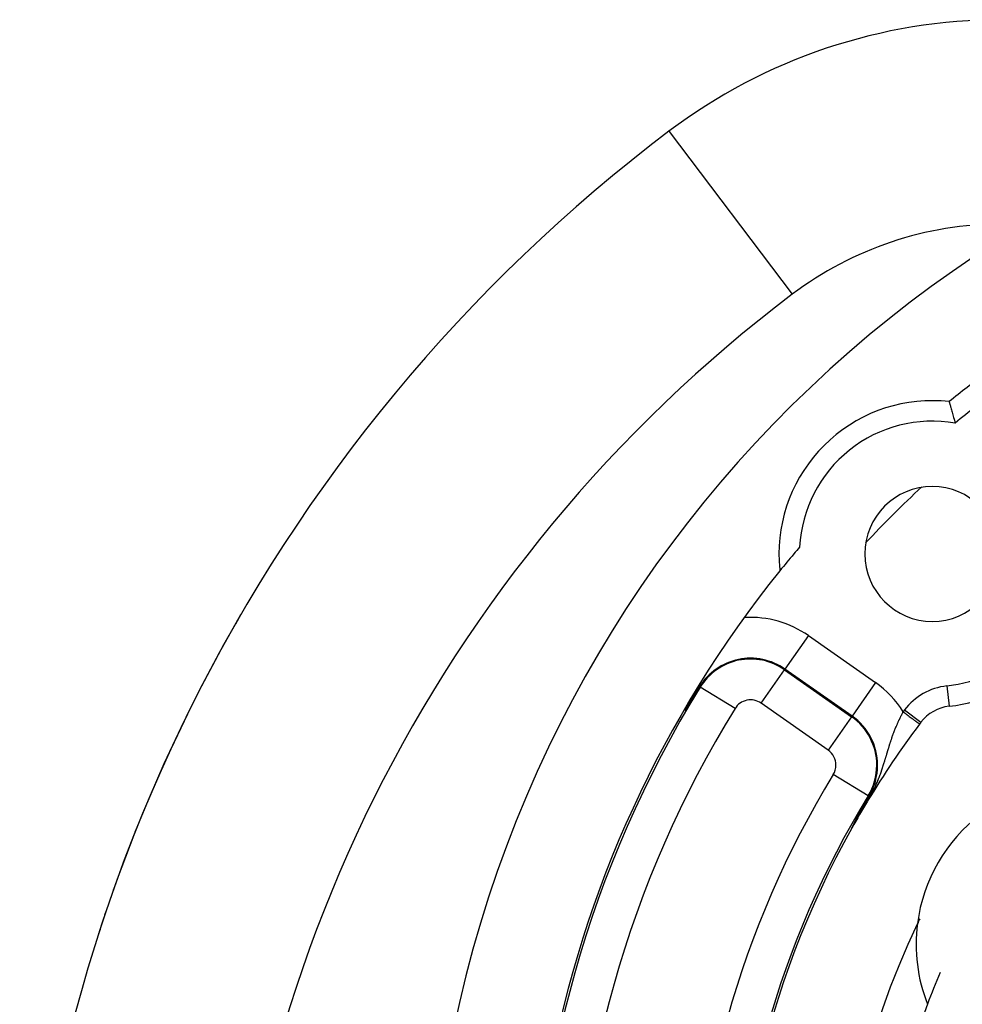
# Model space of a CAD drawing. Extents: x 24 to 820, y -381 to 283.
# Drawn here: x 658 to 704, y 27 to 75 of the extents above; entities that cross this region are included whole.
import ezdxf

# ---------------------------------------------------------------- set-up
doc = ezdxf.new("R2010")
doc.units = 0
doc.linetypes.add('DASHED', pattern=[11.05, 8.7, -2.35])
doc.layers.get('0').update_dxf_attribs({"linetype": 'CONTINUOUS'})
doc.layers.add('NEVIDI', color=4, linetype='DASHED')

msp = doc.modelspace()

# ---------------------------------------------------------------- linework, layer by layer
at = {"color": 2}
for p, q in [((689.263531, 69.539903), (689.267203, 69.535045)), ((689.267203, 69.535045), (689.270189, 69.531093)), ((702.970318, 56.308802), (702.971537, 56.304653)), ((702.971537, 56.304653), (702.974834, 56.293373)), ((702.974834, 56.293373), (702.978286, 56.281533)), ((702.978286, 56.281533), (702.984688, 56.259543)), ((702.984688, 56.259543), (702.990317, 56.240187)), ((702.990317, 56.240187), (702.99972, 56.207781)), ((702.99972, 56.207781), (703.007389, 56.181281)), ((703.007389, 56.181281), (703.01954, 56.139151)), ((703.01954, 56.139151), (703.0291, 56.105884)), ((703.0291, 56.105884), (703.043775, 56.054612)), ((703.043775, 56.054612), (703.055013, 56.015202)), ((703.055013, 56.015202), (703.071896, 55.955742)), ((703.071896, 55.955742), (703.084577, 55.910861)), ((703.084577, 55.910861), (703.103336, 55.844096)), ((703.103336, 55.844096), (703.117211, 55.79443)), ((703.117211, 55.79443), (703.137417, 55.72165)), ((703.137417, 55.72165), (703.152134, 55.668264)), ((703.152134, 55.668264), (703.173362, 55.590656)), ((703.173362, 55.590656), (703.188647, 55.534338)), ((703.188647, 55.534338), (703.210461, 55.453341)), ((703.210461, 55.453341), (703.226053, 55.395045)), ((703.226053, 55.395045), (703.248089, 55.312157)), ((703.248089, 55.312157), (703.262279, 55.258543)), ((694.644698, 48.855339), (694.645759, 48.855339)), ((667.276033, 44.04001), (668.316772, 45.888552)), ((668.045337, 45.395749), (668.048003, 45.400874)), ((668.048003, 45.400874), (668.068275, 45.43964)), ((668.068275, 45.43964), (668.228757, 45.73222)), ((666.298492, 42.191193), (667.276033, 44.04001)), ((667.272264, 44.033238), (667.276033, 44.04001)), ((693.09074, 43.789795), (693.089939, 43.78862)), ((665.892615, 41.373022), (666.298492, 42.191193)), ((666.289026, 42.173309), (666.298492, 42.191193)), ((690.495616, 41.954221), (690.449486, 41.882331)), ((690.665164, 42.216039), (690.495616, 41.954221)), ((690.674737, 42.230716), (690.665164, 42.216039)), ((690.759066, 42.359516), (690.674737, 42.230716)), ((690.224976, 41.528059), (690.138034, 41.388778)), ((690.316813, 41.673886), (690.224976, 41.528059)), ((690.449486, 41.882331), (690.316813, 41.673886)), ((665.393483, 40.36687), (665.890924, 41.369615)), ((690.138034, 41.388778), (690.016225, 41.191213)), ((664.571223, 38.599971), (665.393483, 40.36687)), ((665.375649, 40.331154), (665.393483, 40.36687)), ((663.84241, 36.932207), (664.571223, 38.599971)), ((664.543457, 38.540786), (664.571223, 38.599971)), ((663.19827, 35.365253), (663.84241, 36.932207)), ((663.804573, 36.846388), (663.84241, 36.932207)), ((698.77559, 36.523312), (698.835669, 36.630938)), ((698.835669, 36.630938), (698.923497, 36.787222)), ((698.923497, 36.787222), (698.988049, 36.901265)), ((698.988049, 36.901265), (699.039555, 36.991748)), ((699.005594, 37.012492), (699.003869, 37.013546)), ((698.566121, 36.136103), (698.567326, 36.138382)), ((698.567326, 36.138382), (698.568527, 36.140653)), ((698.568527, 36.140653), (698.569724, 36.142917)), ((698.569724, 36.142917), (698.570917, 36.145172)), ((698.570917, 36.145172), (698.572106, 36.147419)), ((698.572106, 36.147419), (698.573291, 36.149657)), ((698.573291, 36.149657), (698.574472, 36.151888)), ((698.574472, 36.151888), (698.575648, 36.154111)), ((698.575648, 36.154111), (698.575883, 36.154554)), ((698.575883, 36.154554), (698.576384, 36.155499)), ((698.576384, 36.155499), (698.57763, 36.157853)), ((698.57763, 36.157853), (698.577989, 36.158531)), ((698.577989, 36.158531), (698.579154, 36.16073)), ((698.579154, 36.16073), (698.580314, 36.16292)), ((698.580314, 36.16292), (698.58147, 36.165102)), ((698.58147, 36.165102), (698.582623, 36.167277)), ((698.582623, 36.167277), (698.583771, 36.169443)), ((698.583771, 36.169443), (698.584915, 36.171601)), ((698.584915, 36.171601), (698.586055, 36.173752)), ((698.586055, 36.173752), (698.587191, 36.175894)), ((698.587191, 36.175894), (698.588324, 36.178029)), ((698.588324, 36.178029), (698.589452, 36.180155)), ((698.589452, 36.180155), (698.589889, 36.18098)), ((698.589889, 36.18098), (698.590576, 36.182274)), ((698.590576, 36.182274), (698.591696, 36.184385)), ((698.591696, 36.184385), (698.592813, 36.186489)), ((698.592813, 36.186489), (698.593925, 36.188585)), ((698.593925, 36.188585), (698.594718, 36.190077)), ((698.594718, 36.190077), (698.595034, 36.190673)), ((698.595034, 36.190673), (698.596139, 36.192753)), ((698.596139, 36.192753), (698.59724, 36.194827)), ((698.59724, 36.194827), (698.598337, 36.196892)), ((698.598337, 36.196892), (698.599431, 36.198951)), ((698.599431, 36.198951), (698.600521, 36.201001)), ((698.600521, 36.201001), (698.601607, 36.203045)), ((698.601607, 36.203045), (698.602689, 36.205081)), ((698.602689, 36.205081), (698.603349, 36.206322)), ((698.603349, 36.206322), (698.603768, 36.20711)), ((698.603768, 36.20711), (698.604843, 36.209132)), ((698.604843, 36.209132), (698.605915, 36.211146)), ((698.605915, 36.211146), (698.606983, 36.213154)), ((698.606983, 36.213154), (698.608047, 36.215154)), ((698.608047, 36.215154), (698.609108, 36.217147)), ((698.609108, 36.217147), (698.610165, 36.219134)), ((698.610165, 36.219134), (698.611219, 36.221113)), ((698.611219, 36.221113), (698.61227, 36.223085)), ((698.61227, 36.223085), (698.613316, 36.225051)), ((698.613316, 36.225051), (698.613959, 36.226257)), ((698.613959, 36.226257), (698.61436, 36.227009)), ((698.61436, 36.227009), (698.6154, 36.228961)), ((698.6154, 36.228961), (698.616436, 36.230906)), ((698.616436, 36.230906), (698.61668, 36.231363)), ((698.61668, 36.231363), (698.61747, 36.232845)), ((698.61747, 36.232845), (698.6185, 36.234776)), ((698.6185, 36.234776), (698.619526, 36.236701)), ((698.619526, 36.236701), (698.620549, 36.23862)), ((698.620549, 36.23862), (698.621569, 36.240531)), ((698.621569, 36.240531), (698.622513, 36.242301)), ((698.622513, 36.242301), (698.622586, 36.242437)), ((698.622586, 36.242437), (698.623599, 36.244335)), ((698.623599, 36.244335), (698.624609, 36.246227)), ((698.624609, 36.246227), (698.625616, 36.248113)), ((698.625616, 36.248113), (698.62662, 36.249993)), ((698.62662, 36.249993), (698.62762, 36.251866)), ((698.62762, 36.251866), (698.628618, 36.253733)), ((698.628618, 36.253733), (698.629612, 36.255593)), ((698.629612, 36.255593), (698.629922, 36.256173)), ((698.629922, 36.256173), (698.630603, 36.257447)), ((698.630603, 36.257447), (698.631591, 36.259296)), ((698.631591, 36.259296), (698.632576, 36.261137)), ((698.632576, 36.261137), (698.633558, 36.262973)), ((698.633558, 36.262973), (698.634537, 36.264803)), ((698.634537, 36.264803), (698.635513, 36.266627)), ((698.635513, 36.266627), (698.636485, 36.268444)), ((698.636485, 36.268444), (698.637455, 36.270256)), ((698.637455, 36.270256), (698.638422, 36.272062)), ((698.638422, 36.272062), (698.639386, 36.273861)), ((698.639386, 36.273861), (698.640347, 36.275655)), ((698.640347, 36.275655), (698.641305, 36.277443)), ((698.641305, 36.277443), (698.64226, 36.279226)), ((698.64226, 36.279226), (698.643149, 36.280884)), ((698.643149, 36.280884), (698.643213, 36.281002)), ((698.643213, 36.281002), (698.644162, 36.282773)), ((698.644162, 36.282773), (698.645109, 36.284538)), ((698.645109, 36.284538), (698.646053, 36.286298)), ((698.646053, 36.286298), (698.646994, 36.288052)), ((698.646994, 36.288052), (698.647932, 36.2898)), ((698.647932, 36.2898), (698.648868, 36.291543)), ((698.648868, 36.291543), (698.649801, 36.29328)), ((698.649801, 36.29328), (698.650731, 36.295012)), ((698.650731, 36.295012), (698.651658, 36.296738)), ((698.651658, 36.296738), (698.652583, 36.298459)), ((698.652583, 36.298459), (698.653505, 36.300174)), ((698.653505, 36.300174), (698.653689, 36.300517)), ((698.653689, 36.300517), (698.654425, 36.301884)), ((698.654425, 36.301884), (698.655342, 36.303589)), ((698.655342, 36.303589), (698.656256, 36.305289)), ((698.656256, 36.305289), (698.657168, 36.306983)), ((698.657168, 36.306983), (698.658077, 36.308672)), ((698.658077, 36.308672), (698.658983, 36.310356)), ((698.658983, 36.310356), (698.659887, 36.312035)), ((698.659887, 36.312035), (698.660789, 36.313709)), ((698.660789, 36.313709), (698.661688, 36.315377)), ((698.661688, 36.315377), (698.662584, 36.317041)), ((698.662584, 36.317041), (698.663478, 36.3187)), ((698.663478, 36.3187), (698.66437, 36.320353)), ((698.66437, 36.320353), (698.665259, 36.322002)), ((698.665259, 36.322002), (698.666145, 36.323645)), ((698.666145, 36.323645), (698.66703, 36.325284)), ((698.66703, 36.325284), (698.667911, 36.326918)), ((698.667911, 36.326918), (698.668791, 36.328547)), ((698.668791, 36.328547), (698.669376, 36.32963)), ((698.669376, 36.32963), (698.669668, 36.330171)), ((698.669668, 36.330171), (698.670542, 36.331791)), ((698.670542, 36.331791), (698.671414, 36.333405)), ((698.671414, 36.333405), (698.672284, 36.335015)), ((698.672284, 36.335015), (698.673152, 36.33662)), ((698.673152, 36.33662), (698.674017, 36.338221)), ((698.674017, 36.338221), (698.674535, 36.339179)), ((698.674535, 36.339179), (698.67488, 36.339816)), ((698.67488, 36.339816), (698.67574, 36.341407)), ((698.67574, 36.341407), (698.676598, 36.342994)), ((698.676598, 36.342994), (698.677454, 36.344576)), ((698.677454, 36.344576), (698.678308, 36.346153)), ((698.678308, 36.346153), (698.679159, 36.347726)), ((698.679159, 36.347726), (698.680008, 36.349294)), ((698.680008, 36.349294), (698.680855, 36.350858)), ((698.680855, 36.350858), (698.6817, 36.352417)), ((698.6817, 36.352417), (698.682422, 36.35375)), ((698.682422, 36.35375), (698.682542, 36.353972)), ((698.682542, 36.353972), (698.683382, 36.355522)), ((698.683382, 36.355522), (698.68422, 36.357069)), ((698.68422, 36.357069), (698.685056, 36.35861)), ((698.685056, 36.35861), (698.685889, 36.360148)), ((698.685889, 36.360148), (698.686721, 36.361681)), ((698.686721, 36.361681), (698.68755, 36.36321)), ((698.68755, 36.36321), (698.688377, 36.364734)), ((698.688377, 36.364734), (698.689202, 36.366255)), ((698.689202, 36.366255), (698.690025, 36.367771)), ((698.690025, 36.367771), (698.690846, 36.369283)), ((698.690846, 36.369283), (698.691665, 36.370791)), ((698.691665, 36.370791), (698.692481, 36.372294)), ((698.692481, 36.372294), (698.693296, 36.373794)), ((698.693296, 36.373794), (698.694109, 36.37529)), ((698.694109, 36.37529), (698.694398, 36.375823)), ((698.694398, 36.375823), (698.695417, 36.377697)), ((698.695417, 36.377697), (698.696131, 36.379011)), ((698.696131, 36.379011), (698.696534, 36.379753)), ((698.696534, 36.379753), (698.697339, 36.381232)), ((698.697339, 36.381232), (698.698141, 36.382708)), ((698.698141, 36.382708), (698.698942, 36.38418)), ((698.698942, 36.38418), (698.69974, 36.385648)), ((698.69974, 36.385648), (698.700537, 36.387112)), ((698.700537, 36.387112), (698.701332, 36.388572)), ((698.701332, 36.388572), (698.702124, 36.390029)), ((698.702124, 36.390029), (698.702915, 36.391482)), ((698.702915, 36.391482), (698.703704, 36.392931)), ((698.703704, 36.392931), (698.704492, 36.394376)), ((698.704492, 36.394376), (698.705277, 36.395818)), ((698.705277, 36.395818), (698.70606, 36.397256)), ((698.70606, 36.397256), (698.706842, 36.398691)), ((698.706842, 36.398691), (698.707622, 36.400122)), ((698.707622, 36.400122), (698.7084, 36.401549)), ((698.7084, 36.401549), (698.709176, 36.402973)), ((698.709176, 36.402973), (698.709951, 36.404393)), ((698.709951, 36.404393), (698.710724, 36.40581)), ((698.710724, 36.40581), (698.711495, 36.407223)), ((698.711495, 36.407223), (698.712264, 36.408634)), ((698.712264, 36.408634), (698.713032, 36.41004)), ((698.713032, 36.41004), (698.713798, 36.411443)), ((698.713798, 36.411443), (698.714562, 36.412843)), ((698.714562, 36.412843), (698.715325, 36.41424)), ((698.715325, 36.41424), (698.716086, 36.415634)), ((698.716086, 36.415634), (698.716846, 36.417024)), ((698.716846, 36.417024), (698.717603, 36.418411)), ((698.717603, 36.418411), (698.71836, 36.419795)), ((698.71836, 36.419795), (698.718737, 36.420486)), ((698.718737, 36.420486), (698.719114, 36.421175)), ((698.719114, 36.421175), (698.719868, 36.422553)), ((698.719868, 36.422553), (698.720619, 36.423928)), ((698.720619, 36.423928), (698.721312, 36.425194)), ((698.721312, 36.425194), (698.721369, 36.425299)), ((698.721369, 36.425299), (698.722118, 36.426668)), ((698.722118, 36.426668), (698.722865, 36.428033)), ((698.722865, 36.428033), (698.723611, 36.429396)), ((698.723611, 36.429396), (698.724355, 36.430755)), ((698.724355, 36.430755), (698.724514, 36.431046)), ((698.724514, 36.431046), (698.725098, 36.432112)), ((698.725098, 36.432112), (698.725839, 36.433466)), ((698.725839, 36.433466), (698.726579, 36.434817)), ((698.726579, 36.434817), (698.727318, 36.436165)), ((698.727318, 36.436165), (698.728056, 36.437511)), ((698.728056, 36.437511), (698.728792, 36.438854)), ((698.728792, 36.438854), (698.729526, 36.440194)), ((698.729526, 36.440194), (698.73026, 36.441531)), ((698.73026, 36.441531), (698.730992, 36.442866)), ((698.730992, 36.442866), (698.731723, 36.444198)), ((698.731723, 36.444198), (698.732452, 36.445528)), ((698.732452, 36.445528), (698.733181, 36.446855)), ((698.733181, 36.446855), (698.733908, 36.44818)), ((698.733908, 36.44818), (698.734271, 36.448841)), ((698.734271, 36.448841), (698.734634, 36.449502)), ((698.734634, 36.449502), (698.735359, 36.450822)), ((698.735359, 36.450822), (698.736083, 36.452139)), ((698.736083, 36.452139), (698.736806, 36.453454)), ((698.736806, 36.453454), (698.737528, 36.454767)), ((698.737528, 36.454767), (698.738248, 36.456077)), ((698.738248, 36.456077), (698.738968, 36.457385)), ((698.738968, 36.457385), (698.739686, 36.458691)), ((698.739686, 36.458691), (698.740404, 36.459995)), ((698.740404, 36.459995), (698.74112, 36.461296)), ((698.74112, 36.461296), (698.741836, 36.462596)), ((698.741836, 36.462596), (698.742551, 36.463893)), ((698.742551, 36.463893), (698.742653, 36.464078)), ((698.742653, 36.464078), (698.743264, 36.465188)), ((698.743264, 36.465188), (698.743977, 36.466482)), ((698.743977, 36.466482), (698.744689, 36.467773)), ((698.744689, 36.467773), (698.7454, 36.469062)), ((698.7454, 36.469062), (698.746111, 36.47035)), ((698.746111, 36.47035), (698.74682, 36.471636)), ((698.74682, 36.471636), (698.747234, 36.472385)), ((698.747234, 36.472385), (698.747529, 36.47292)), ((698.747529, 36.47292), (698.748237, 36.474202)), ((698.748237, 36.474202), (698.748945, 36.475482)), ((698.748945, 36.475482), (698.749652, 36.476761)), ((698.749652, 36.476761), (698.750358, 36.478038)), ((698.750358, 36.478038), (698.751063, 36.479314)), ((698.751063, 36.479314), (698.751768, 36.480588)), ((698.751768, 36.480588), (698.752322, 36.481588)), ((698.752322, 36.481588), (698.752473, 36.481861)), ((698.752473, 36.481861), (698.753177, 36.483132)), ((698.753177, 36.483132), (698.75388, 36.484402)), ((698.75388, 36.484402), (698.754583, 36.48567)), ((698.754583, 36.48567), (698.755285, 36.486938)), ((698.755285, 36.486938), (698.755987, 36.488203)), ((698.755987, 36.488203), (698.756689, 36.489468)), ((698.756689, 36.489468), (698.75739, 36.490732)), ((698.75739, 36.490732), (698.758091, 36.491994)), ((698.758091, 36.491994), (698.758792, 36.493255)), ((698.758792, 36.493255), (698.759492, 36.494515)), ((698.759492, 36.494515), (698.760193, 36.495774)), ((698.760193, 36.495774), (698.760383, 36.496118)), ((698.760383, 36.496118), (698.760892, 36.497033)), ((698.760892, 36.497033), (698.761592, 36.49829)), ((698.761592, 36.49829), (698.762292, 36.499546)), ((698.762292, 36.499546), (698.762991, 36.500802)), ((698.762991, 36.500802), (698.763691, 36.502057)), ((698.763691, 36.502057), (698.76439, 36.503311)), ((698.76439, 36.503311), (698.765089, 36.504564)), ((698.765089, 36.504564), (698.765788, 36.505817)), ((698.765788, 36.505817), (698.766487, 36.507069)), ((698.766487, 36.507069), (698.767187, 36.508321)), ((698.767187, 36.508321), (698.767886, 36.509572)), ((698.767886, 36.509572), (698.768286, 36.510287)), ((698.768286, 36.510287), (698.768586, 36.510823)), ((698.768586, 36.510823), (698.769285, 36.512073)), ((698.769285, 36.512073), (698.769985, 36.513323)), ((698.769985, 36.513323), (698.770685, 36.514572)), ((698.770685, 36.514572), (698.771385, 36.515821)), ((698.771385, 36.515821), (698.772086, 36.51707)), ((698.772086, 36.51707), (698.772787, 36.518319)), ((698.772787, 36.518319), (698.773488, 36.519568)), ((698.773488, 36.519568), (698.77378, 36.520088)), ((698.77378, 36.520088), (698.77419, 36.520817)), ((698.77419, 36.520817), (698.774891, 36.522065)), ((698.774891, 36.522065), (698.775594, 36.523314)), ((698.316708, 35.656127), (698.318451, 35.659537)), ((698.318451, 35.659537), (698.319524, 35.661635)), ((698.319524, 35.661635), (698.320194, 35.662946)), ((698.320194, 35.662946), (698.321938, 35.666354)), ((698.321938, 35.666354), (698.323681, 35.669762)), ((698.323681, 35.669762), (698.325424, 35.673168)), ((698.325424, 35.673168), (698.326731, 35.675723)), ((698.326731, 35.675723), (698.327167, 35.676574)), ((698.327167, 35.676574), (698.32891, 35.679978)), ((698.32891, 35.679978), (698.330653, 35.683381)), ((698.330653, 35.683381), (698.332395, 35.686783)), ((698.332395, 35.686783), (698.334137, 35.690183)), ((698.334137, 35.690183), (698.334204, 35.690314)), ((698.334204, 35.690314), (698.335878, 35.693581)), ((698.335878, 35.693581), (698.337619, 35.696977)), ((698.337619, 35.696977), (698.339359, 35.700371)), ((698.339359, 35.700371), (698.341098, 35.703763)), ((698.341098, 35.703763), (698.342837, 35.707152)), ((698.342837, 35.707152), (698.344068, 35.709552)), ((698.344068, 35.709552), (698.344575, 35.710539)), ((698.344575, 35.710539), (698.346311, 35.713924)), ((698.346311, 35.713924), (698.348047, 35.717305)), ((698.348047, 35.717305), (698.348848, 35.718865)), ((698.348848, 35.718865), (698.349781, 35.720683)), ((698.349781, 35.720683), (698.351515, 35.724059)), ((698.351515, 35.724059), (698.353247, 35.72743)), ((698.353247, 35.72743), (698.354978, 35.730799)), ((698.354978, 35.730799), (698.356707, 35.734164)), ((698.356707, 35.734164), (698.358435, 35.737525)), ((698.358435, 35.737525), (698.360161, 35.740883)), ((698.360161, 35.740883), (698.361436, 35.743362)), ((698.361436, 35.743362), (698.363475, 35.747328)), ((698.363475, 35.747328), (698.363608, 35.747585)), ((698.363608, 35.747585), (698.365329, 35.75093)), ((698.365329, 35.75093), (698.367048, 35.754271)), ((698.367048, 35.754271), (698.368765, 35.757607)), ((698.368765, 35.757607), (698.37048, 35.760938)), ((698.37048, 35.760938), (698.372193, 35.764265)), ((698.372193, 35.764265), (698.373904, 35.767587)), ((698.373904, 35.767587), (698.374059, 35.767889)), ((698.374059, 35.767889), (698.375613, 35.770904)), ((698.375613, 35.770904), (698.37732, 35.774216)), ((698.37732, 35.774216), (698.378064, 35.775661)), ((698.378064, 35.775661), (698.378876, 35.777236)), ((698.378876, 35.777236), (698.379024, 35.777524)), ((698.379024, 35.777524), (698.380726, 35.780826)), ((698.380726, 35.780826), (698.382427, 35.784123)), ((698.382427, 35.784123), (698.384124, 35.787415)), ((698.384124, 35.787415), (698.38582, 35.790702)), ((698.38582, 35.790702), (698.387513, 35.793983)), ((698.387513, 35.793983), (698.389204, 35.797259)), ((698.389204, 35.797259), (698.390892, 35.800529)), ((698.390892, 35.800529), (698.392578, 35.803794)), ((698.392578, 35.803794), (698.392707, 35.804044)), ((698.392707, 35.804044), (698.394261, 35.807052)), ((698.394261, 35.807052), (698.395941, 35.810306)), ((698.395941, 35.810306), (698.396379, 35.811153)), ((698.396379, 35.811153), (698.397619, 35.813553)), ((698.397619, 35.813553), (698.399294, 35.816794)), ((698.399294, 35.816794), (698.400967, 35.820029)), ((698.400967, 35.820029), (698.402637, 35.823259)), ((698.402637, 35.823259), (698.404304, 35.826482)), ((698.404304, 35.826482), (698.405968, 35.829698)), ((698.405968, 35.829698), (698.40723, 35.832139)), ((698.40723, 35.832139), (698.407629, 35.832909)), ((698.407629, 35.832909), (698.409287, 35.836112)), ((698.409287, 35.836112), (698.410942, 35.83931)), ((698.410942, 35.83931), (698.412594, 35.8425)), ((698.412594, 35.8425), (698.413944, 35.845106)), ((698.413944, 35.845106), (698.414243, 35.845685)), ((698.414243, 35.845685), (698.415889, 35.848862)), ((698.415889, 35.848862), (698.417532, 35.852032)), ((698.417532, 35.852032), (698.419171, 35.855195)), ((698.419171, 35.855195), (698.420807, 35.858352)), ((698.420807, 35.858352), (698.42176, 35.86019)), ((698.42176, 35.86019), (698.42244, 35.861501)), ((698.42244, 35.861501), (698.424069, 35.864643)), ((698.424069, 35.864643), (698.425695, 35.867778)), ((698.425695, 35.867778), (698.427318, 35.870905)), ((698.427318, 35.870905), (698.428937, 35.874025)), ((698.428937, 35.874025), (698.430552, 35.877137)), ((698.430552, 35.877137), (698.43155, 35.87906)), ((698.43155, 35.87906), (698.432163, 35.880242)), ((698.432163, 35.880242), (698.433771, 35.883339)), ((698.433771, 35.883339), (698.435375, 35.886428)), ((698.435375, 35.886428), (698.436176, 35.887969)), ((698.436176, 35.887969), (698.436976, 35.889509)), ((698.436976, 35.889509), (698.438572, 35.892582)), ((698.438572, 35.892582), (698.440165, 35.895647)), ((698.440165, 35.895647), (698.441753, 35.898704)), ((698.441753, 35.898704), (698.443338, 35.901753)), ((698.443338, 35.901753), (698.444918, 35.904794)), ((698.444918, 35.904794), (698.446495, 35.907826)), ((698.446495, 35.907826), (698.448068, 35.910851)), ((698.448068, 35.910851), (698.449189, 35.913006)), ((698.449189, 35.913006), (698.450589, 35.915698)), ((698.450589, 35.915698), (698.451201, 35.916874)), ((698.451201, 35.916874), (698.452762, 35.919874)), ((698.452762, 35.919874), (698.454318, 35.922865)), ((698.454318, 35.922865), (698.455871, 35.925847)), ((698.455871, 35.925847), (698.456434, 35.92693)), ((698.456434, 35.92693), (698.457419, 35.928822)), ((698.457419, 35.928822), (698.458964, 35.931788)), ((698.458964, 35.931788), (698.460504, 35.934745)), ((698.460504, 35.934745), (698.46204, 35.937695)), ((698.46204, 35.937695), (698.463572, 35.940635)), ((698.463572, 35.940635), (698.464901, 35.943186)), ((698.464901, 35.943186), (698.465101, 35.943568)), ((698.465101, 35.943568), (698.466625, 35.946492)), ((698.466625, 35.946492), (698.466929, 35.947075)), ((698.466929, 35.947075), (698.468144, 35.949407)), ((698.468144, 35.949407), (698.46966, 35.952314)), ((698.46966, 35.952314), (698.471172, 35.955212)), ((698.471172, 35.955212), (698.472679, 35.958102)), ((698.472679, 35.958102), (698.474182, 35.960983)), ((698.474182, 35.960983), (698.475681, 35.963855)), ((698.475681, 35.963855), (698.477176, 35.966719)), ((698.477176, 35.966719), (698.478666, 35.969574)), ((698.478666, 35.969574), (698.479119, 35.970441)), ((698.479119, 35.970441), (698.480153, 35.97242)), ((698.480153, 35.97242), (698.481634, 35.975258)), ((698.481634, 35.975258), (698.483112, 35.978087)), ((698.483112, 35.978087), (698.484586, 35.980907)), ((698.484586, 35.980907), (698.484733, 35.981188)), ((698.484733, 35.981188), (698.486055, 35.983718)), ((698.486055, 35.983718), (698.487519, 35.98652)), ((698.487519, 35.98652), (698.48898, 35.989314)), ((698.48898, 35.989314), (698.490435, 35.992098)), ((698.490435, 35.992098), (698.491887, 35.994874)), ((698.491887, 35.994874), (698.493334, 35.99764)), ((698.493334, 35.99764), (698.494777, 36.000397)), ((698.494777, 36.000397), (698.496215, 36.003146)), ((698.496215, 36.003146), (698.497648, 36.005885)), ((698.497648, 36.005885), (698.499077, 36.008615)), ((698.499077, 36.008615), (698.500502, 36.011336)), ((698.500502, 36.011336), (698.501922, 36.014048)), ((698.501922, 36.014048), (698.502667, 36.015471)), ((698.502667, 36.015471), (698.503337, 36.01675)), ((698.503337, 36.01675), (698.504748, 36.019444)), ((698.504748, 36.019444), (698.506154, 36.022128)), ((698.506154, 36.022128), (698.507355, 36.024421)), ((698.507355, 36.024421), (698.507555, 36.024803)), ((698.507555, 36.024803), (698.508952, 36.027468)), ((698.508952, 36.027468), (698.510344, 36.030125)), ((698.510344, 36.030125), (698.511732, 36.032772)), ((698.511732, 36.032772), (698.513116, 36.035411)), ((698.513116, 36.035411), (698.514495, 36.03804)), ((698.514495, 36.03804), (698.515869, 36.040661)), ((698.515869, 36.040661), (698.517239, 36.043272)), ((698.517239, 36.043272), (698.518605, 36.045875)), ((698.518605, 36.045875), (698.519966, 36.048469)), ((698.519966, 36.048469), (698.520684, 36.049838)), ((698.520684, 36.049838), (698.521322, 36.051053)), ((698.521322, 36.051053), (698.523349, 36.054914)), ((698.523349, 36.054914), (698.524023, 36.056196)), ((698.524023, 36.056196), (698.525366, 36.058755)), ((698.525366, 36.058755), (698.526705, 36.061304)), ((698.526705, 36.061304), (698.52804, 36.063845)), ((698.52804, 36.063845), (698.529371, 36.066377)), ((698.529371, 36.066377), (698.530697, 36.0689)), ((698.530697, 36.0689), (698.532019, 36.071415)), ((698.532019, 36.071415), (698.533337, 36.073921)), ((698.533337, 36.073921), (698.53465, 36.076418)), ((698.53465, 36.076418), (698.535212, 36.077486)), ((698.535212, 36.077486), (698.535959, 36.078907)), ((698.535959, 36.078907), (698.537264, 36.081387)), ((698.537264, 36.081387), (698.538565, 36.083859)), ((698.538565, 36.083859), (698.53887, 36.084439)), ((698.53887, 36.084439), (698.539861, 36.086322)), ((698.539861, 36.086322), (698.541153, 36.088776)), ((698.541153, 36.088776), (698.542441, 36.091222)), ((698.542441, 36.091222), (698.543725, 36.093659)), ((698.543725, 36.093659), (698.545004, 36.096088)), ((698.545004, 36.096088), (698.54628, 36.098509)), ((698.54628, 36.098509), (698.547551, 36.100921)), ((698.547551, 36.100921), (698.548818, 36.103325)), ((698.548818, 36.103325), (698.549008, 36.103685)), ((698.549008, 36.103685), (698.550081, 36.10572)), ((698.550081, 36.10572), (698.551339, 36.108107)), ((698.551339, 36.108107), (698.552594, 36.110486)), ((698.552594, 36.110486), (698.553844, 36.112856)), ((698.553844, 36.112856), (698.555091, 36.115218)), ((698.555091, 36.115218), (698.556333, 36.117571)), ((698.556333, 36.117571), (698.557261, 36.119331)), ((698.557261, 36.119331), (698.557571, 36.119917)), ((698.557571, 36.119917), (698.558804, 36.122254)), ((698.558804, 36.122254), (698.560034, 36.124582)), ((698.560034, 36.124582), (698.56126, 36.126903)), ((698.56126, 36.126903), (698.562481, 36.129215)), ((698.562481, 36.129215), (698.562738, 36.129701)), ((698.562738, 36.129701), (698.563699, 36.131519)), ((698.563699, 36.131519), (698.564912, 36.133815)), ((698.564912, 36.133815), (698.566121, 36.136103)), ((662.632393, 33.904699), (663.19827, 35.365253)), ((663.151114, 35.251636), (663.19827, 35.365253)), ((698.205331, 35.432161), (698.205334, 35.432331)), ((698.205398, 35.432091), (698.205331, 35.432161)), ((698.205334, 35.432331), (698.205341, 35.432377)), ((698.205341, 35.432377), (698.205424, 35.43273)), ((698.205545, 35.43217), (698.205398, 35.432091)), ((698.205424, 35.43273), (698.205578, 35.433217)), ((698.205774, 35.432404), (698.205545, 35.43217)), ((698.205578, 35.433217), (698.205799, 35.433832)), ((698.206089, 35.432799), (698.205774, 35.432404)), ((698.205799, 35.433832), (698.206086, 35.434568)), ((698.206086, 35.434568), (698.206434, 35.435421)), ((698.206492, 35.433362), (698.206089, 35.432799)), ((698.206434, 35.435421), (698.206842, 35.436386)), ((698.206494, 35.43336), (698.211864, 35.441757)), ((698.206842, 35.436386), (698.207307, 35.437458)), ((698.207307, 35.437458), (698.207826, 35.438632)), ((698.207826, 35.438632), (698.208397, 35.439903)), ((698.208397, 35.439903), (698.209018, 35.441269)), ((698.209018, 35.441269), (698.209688, 35.442725)), ((698.209688, 35.442725), (698.210404, 35.444268)), ((698.210404, 35.444268), (698.210779, 35.445071)), ((698.210779, 35.445071), (698.2116, 35.446822)), ((698.2116, 35.446822), (698.211913, 35.447486)), ((698.211864, 35.441757), (698.212746, 35.443308)), ((698.211913, 35.447486), (698.211968, 35.447602)), ((698.211968, 35.447602), (698.212813, 35.449387)), ((698.212813, 35.449387), (698.213699, 35.451248)), ((698.213699, 35.451248), (698.214624, 35.453183)), ((698.214624, 35.453183), (698.215588, 35.455188)), ((698.215588, 35.455188), (698.216588, 35.457261)), ((698.216588, 35.457261), (698.217623, 35.459399)), ((698.217623, 35.459399), (698.218691, 35.461598)), ((698.218691, 35.461598), (698.21979, 35.463856)), ((698.21979, 35.463856), (698.220919, 35.466168)), ((698.220919, 35.466168), (698.222076, 35.468533)), ((698.222076, 35.468533), (698.222343, 35.469077)), ((698.222343, 35.469077), (698.223259, 35.470946)), ((698.223259, 35.470946), (698.224468, 35.473405)), ((698.224468, 35.473405), (698.2257, 35.47591)), ((698.2257, 35.47591), (698.226137, 35.476797)), ((698.226137, 35.476797), (698.226956, 35.478458)), ((698.226956, 35.478458), (698.228235, 35.481049)), ((698.228235, 35.481049), (698.229537, 35.48368)), ((698.229537, 35.48368), (698.23086, 35.486351)), ((698.23086, 35.486351), (698.232203, 35.48906)), ((698.232203, 35.48906), (698.233567, 35.491806)), ((698.233567, 35.491806), (698.234769, 35.494223)), ((698.234769, 35.494223), (698.23495, 35.494588)), ((698.23495, 35.494588), (698.236352, 35.497404)), ((698.236352, 35.497404), (698.237772, 35.500252)), ((698.237772, 35.500252), (698.239209, 35.503131)), ((698.239209, 35.503131), (698.240662, 35.50604)), ((698.240662, 35.50604), (698.241921, 35.508557)), ((698.241921, 35.508557), (698.242131, 35.508978)), ((698.242131, 35.508978), (698.243615, 35.511942)), ((698.243615, 35.511942), (698.245113, 35.514932)), ((698.245113, 35.514932), (698.246625, 35.517947)), ((698.246625, 35.517947), (698.248085, 35.520857)), ((698.248085, 35.520857), (698.248149, 35.520984)), ((698.248149, 35.520984), (698.249684, 35.524042)), ((698.249684, 35.524042), (698.251231, 35.52712)), ((698.251231, 35.52712), (698.252788, 35.530217)), ((698.252788, 35.530217), (698.254355, 35.533331)), ((698.254355, 35.533331), (698.255932, 35.536463)), ((698.255932, 35.536463), (698.257517, 35.53961)), ((698.257517, 35.53961), (698.258348, 35.541259)), ((698.258348, 35.541259), (698.259111, 35.542774)), ((698.259111, 35.542774), (698.260714, 35.545953)), ((698.260714, 35.545953), (698.261938, 35.548379)), ((698.261938, 35.548379), (698.262325, 35.549147)), ((698.262325, 35.549147), (698.263945, 35.552355)), ((698.263945, 35.552355), (698.265572, 35.555576)), ((698.265572, 35.555576), (698.267206, 35.558811)), ((698.267206, 35.558811), (698.268848, 35.562058)), ((698.268848, 35.562058), (698.270497, 35.565317)), ((698.270497, 35.565317), (698.272152, 35.568588)), ((698.272152, 35.568588), (698.273813, 35.571869)), ((698.273813, 35.571869), (698.275191, 35.574588)), ((698.275191, 35.574588), (698.27606, 35.576303)), ((698.27606, 35.576303), (698.277154, 35.578463)), ((698.277154, 35.578463), (698.278833, 35.581774)), ((698.278833, 35.581774), (698.280518, 35.585094)), ((698.280518, 35.585094), (698.280855, 35.585759)), ((698.280855, 35.585759), (698.282207, 35.588423)), ((698.282207, 35.588423), (698.283901, 35.59176)), ((698.283901, 35.59176), (698.2856, 35.595104)), ((698.2856, 35.595104), (698.287304, 35.598456)), ((698.287304, 35.598456), (698.289011, 35.601815)), ((698.289011, 35.601815), (698.290459, 35.604662)), ((698.290459, 35.604662), (698.292223, 35.608129)), ((698.292223, 35.608129), (698.292438, 35.608551)), ((698.292438, 35.608551), (698.294156, 35.611927)), ((698.294156, 35.611927), (698.295878, 35.615309)), ((698.295878, 35.615309), (698.297603, 35.618695)), ((698.297603, 35.618695), (698.299331, 35.622085)), ((698.299331, 35.622085), (698.301061, 35.625479)), ((698.301061, 35.625479), (698.302793, 35.628877)), ((698.302793, 35.628877), (698.304528, 35.632277)), ((698.304528, 35.632277), (698.304928, 35.633062)), ((698.304928, 35.633062), (698.306264, 35.63568)), ((698.306264, 35.63568), (698.308002, 35.639085)), ((698.308002, 35.639085), (698.309451, 35.641923)), ((698.309451, 35.641923), (698.309741, 35.642491)), ((698.309741, 35.642491), (698.311482, 35.645899)), ((698.311482, 35.645899), (698.313223, 35.649308)), ((698.313223, 35.649308), (698.314966, 35.652718)), ((698.314966, 35.652718), (698.316708, 35.656127)), ((662.149674, 32.586628), (662.632393, 33.904699)), ((662.576858, 33.762881), (662.632393, 33.904699)), ((661.741572, 31.412393), (662.149674, 32.586628)), ((662.086914, 32.417422), (662.149674, 32.586628)), ((661.430461, 30.475268), (661.741572, 31.412393)), ((661.67265, 31.21713), (661.741572, 31.412393)), ((661.430461, 30.475268), (661.356998, 30.258496))]:
    msp.add_line(p, q, dxfattribs=at)
for centre, radius, start, end in [((705.543352, 48), 27, 90, 127.081924), ((737.500037, 13.5), 60, 10.328438, 169.671562), ((737.500037, 5.717968), 80, 127.081924, 180), ((737.500037, 13.5), 55, 126.567931, 128.889354), ((702.144698, 48.855339), 7.5, 83.682187, 180), ((702.144698, 48.855339), 3.3, 0, 180), ((737.500037, 13.5), 52.720634, 132.866163, 137.091977), ((737.500037, 13.5), 55, 139.539044, 139.997252), ((702.144698, 48.855339), 7.5, 180, 186.317813), ((737.500037, 13.5), 55, 139.997252, 141.109043), ((702.144698, 48.855339), 3.3, 180, 360), ((737.500037, 13.5), 55, 141.110646, 169.628552), ((702.144698, 48.855339), 7.5, 276.284676, 353.715324), ((703.184649, 39.412432), 2, 96.284676, 142.942609), ((737.500037, 13.5), 45, 143.084933, 148.861745), ((737.500037, 13.5), 45, 142.942609, 143.084933), ((737.500037, 13.5), 45.1072, 148.583322, 211.416678), ((737.500037, 13.5), 45, 148.872131, 150.815135), ((709.354212, 29.75), 8, 127.308622, 172.691378), ((737.500037, 13.5), 45, 150.815135, 216.915067), ((737.500037, 13.5), 40, 154.424964, 205.575036), ((709.354212, 29.75), 8, 172.691378, 201.494032), ((737.500037, 13.5), 38, 156.966254, 159.482477), ((737.500037, 13.5), 38, 159.482477, 200.517523)]:
    msp.add_arc(centre, radius, start, end, dxfattribs=at)
at = {"layer": 'NEVIDI', "color": 7, "linetype": 'CONTINUOUS'}
for p, q in [((689.270189, 69.531093), (695.293094, 61.562161)), ((696.082871, 44.858389), (694.936417, 43.221083)), ((696.082871, 44.858389), (699.365403, 42.559935)), ((693.767137, 41.551178), (694.913591, 43.188484)), ((694.913591, 43.188484), (694.936417, 43.221083)), ((694.913591, 43.188484), (698.196123, 40.890031)), ((698.218948, 40.922629), (694.936417, 43.221083)), ((699.365403, 42.559935), (698.218948, 40.922629)), ((690.792927, 42.338609), (690.759066, 42.359516)), ((692.493648, 41.288524), (690.792927, 42.338609)), ((702.856243, 42.394402), (702.965591, 41.401508)), ((697.049669, 39.252725), (693.767137, 41.551178)), ((700.630723, 40.952684), (700.647946, 40.98675)), ((700.647946, 40.98675), (700.650618, 40.992005)), ((700.650618, 40.992005), (700.668014, 41.026004)), ((700.668014, 41.026004), (700.670691, 41.031205)), ((700.670691, 41.031205), (700.674049, 41.037718)), ((700.674049, 41.037718), (700.688196, 41.065017)), ((700.688196, 41.065017), (700.690904, 41.070218)), ((700.690904, 41.070218), (700.708611, 41.104027)), ((700.708611, 41.104027), (700.71134, 41.109207)), ((700.71134, 41.109207), (700.721805, 41.129003)), ((700.721807, 41.129003), (700.759342, 41.100805)), ((700.759342, 41.100805), (700.776071, 41.088238)), ((700.776071, 41.088238), (700.814345, 41.059486)), ((700.790552, 41.220276), (701.587704, 40.618325)), ((700.814345, 41.059486), (700.865896, 41.020758)), ((700.865896, 41.020758), (700.882313, 41.008426)), ((700.882313, 41.008426), (700.919698, 40.980341)), ((700.919698, 40.980341), (700.9699, 40.942627)), ((698.196123, 40.890031), (697.049669, 39.252725)), ((698.196123, 40.890031), (698.218948, 40.922629)), ((700.405669, 40.46896), (700.421084, 40.504746)), ((700.421084, 40.504746), (700.423472, 40.510251)), ((700.423472, 40.510251), (700.439032, 40.54586)), ((700.439032, 40.54586), (700.441516, 40.551504)), ((700.441516, 40.551504), (700.457161, 40.586799)), ((700.457161, 40.586799), (700.459641, 40.592356)), ((700.459641, 40.592356), (700.475467, 40.627564)), ((700.475467, 40.627564), (700.477988, 40.633134)), ((700.477988, 40.633134), (700.493949, 40.668152)), ((700.493949, 40.668152), (700.496421, 40.673538)), ((700.496421, 40.673538), (700.512606, 40.708565)), ((700.512606, 40.708565), (700.515106, 40.713939)), ((700.515106, 40.713939), (700.531425, 40.748782)), ((700.531425, 40.748782), (700.533939, 40.754115)), ((700.533939, 40.754115), (700.535231, 40.75685)), ((700.535231, 40.75685), (700.550397, 40.788792)), ((700.550397, 40.788792), (700.552934, 40.794101)), ((700.552934, 40.794101), (700.569534, 40.828624)), ((700.569534, 40.828624), (700.572095, 40.833915)), ((700.572095, 40.833915), (700.588832, 40.868281)), ((700.588832, 40.868281), (700.591502, 40.873726)), ((700.591502, 40.873726), (700.608385, 40.907954)), ((700.608385, 40.907954), (700.610997, 40.913218)), ((700.610997, 40.913218), (700.628091, 40.947444)), ((700.628091, 40.947444), (700.630723, 40.952684)), ((700.9699, 40.942627), (700.985702, 40.930756)), ((700.985702, 40.930756), (701.021509, 40.903857)), ((701.021509, 40.903857), (701.069404, 40.867876)), ((701.069404, 40.867876), (701.084325, 40.856667)), ((701.084325, 40.856667), (701.117951, 40.831407)), ((701.117951, 40.831407), (701.162674, 40.797809)), ((701.162674, 40.797809), (701.176156, 40.787681)), ((701.176156, 40.787681), (701.207264, 40.764312)), ((701.207264, 40.764312), (701.247993, 40.733715)), ((701.247993, 40.733715), (701.260108, 40.724613)), ((701.260108, 40.724613), (701.287861, 40.703765)), ((701.287861, 40.703765), (701.323844, 40.676733)), ((701.323844, 40.676733), (701.334354, 40.668837)), ((701.334354, 40.668837), (701.358288, 40.650857)), ((701.358288, 40.650857), (701.3888, 40.627936)), ((701.3888, 40.627936), (701.397548, 40.621364)), ((701.397548, 40.621364), (701.417277, 40.606543)), ((701.417277, 40.606543), (701.44182, 40.588106)), ((701.44182, 40.588106), (701.448577, 40.583029)), ((701.448577, 40.583029), (701.46377, 40.571616)), ((701.46377, 40.571616), (701.481868, 40.55802)), ((701.481868, 40.55802), (701.48662, 40.55445)), ((701.48662, 40.55445), (701.496898, 40.546729)), ((701.496898, 40.546729), (701.508243, 40.538207)), ((701.508243, 40.538207), (701.51092, 40.536195)), ((701.51092, 40.536195), (701.51617, 40.532251)), ((701.51617, 40.532251), (701.520452, 40.529034)), ((700.205874, 39.95883), (700.219284, 39.996093)), ((700.219284, 39.996093), (700.221433, 40.00202)), ((700.221433, 40.00202), (700.234999, 40.03916)), ((700.234999, 40.03916), (700.237178, 40.045082)), ((700.237178, 40.045082), (700.250916, 40.082134)), ((700.250916, 40.082134), (700.253121, 40.088038)), ((700.253121, 40.088038), (700.267028, 40.124983)), ((700.267028, 40.124983), (700.269261, 40.130871)), ((700.269261, 40.130871), (700.277555, 40.152631)), ((700.277555, 40.152631), (700.283347, 40.167728)), ((700.283347, 40.167728), (700.285621, 40.173631)), ((700.285621, 40.173631), (700.299888, 40.210398)), ((700.299888, 40.210398), (700.302183, 40.216267)), ((700.302183, 40.216267), (700.316667, 40.253026)), ((700.316667, 40.253026), (700.318983, 40.25886)), ((700.318983, 40.25886), (700.333666, 40.295567)), ((700.333666, 40.295567), (700.335942, 40.301212)), ((700.335942, 40.301212), (700.35084, 40.337901)), ((700.35084, 40.337901), (700.353143, 40.343531)), ((700.353143, 40.343531), (700.368153, 40.379944)), ((700.368153, 40.379944), (700.370539, 40.385688)), ((700.370539, 40.385688), (700.373102, 40.391846)), ((700.373102, 40.391846), (700.385646, 40.421796)), ((700.385646, 40.421796), (700.387989, 40.427357)), ((700.387989, 40.427357), (700.40282, 40.462298)), ((700.40282, 40.462298), (700.403315, 40.463457)), ((700.403315, 40.463457), (700.405669, 40.46896)), ((700.056375, 39.510639), (700.058326, 39.516853)), ((700.058326, 39.516853), (700.0706, 39.555747)), ((700.0706, 39.555747), (700.072566, 39.561947)), ((700.072566, 39.561947), (700.084939, 39.600749)), ((700.084939, 39.600749), (700.086942, 39.606994)), ((700.086942, 39.606994), (700.099363, 39.645511)), ((700.099363, 39.645511), (700.101351, 39.65164)), ((700.101351, 39.65164), (700.113873, 39.690008)), ((700.113873, 39.690008), (700.115873, 39.696098)), ((700.115873, 39.696098), (700.117735, 39.701757)), ((700.117735, 39.701757), (700.128471, 39.734216)), ((700.128471, 39.734216), (700.130505, 39.740329)), ((700.130505, 39.740329), (700.143247, 39.778374)), ((700.143247, 39.778374), (700.145284, 39.784416)), ((700.145284, 39.784416), (700.158124, 39.822226)), ((700.158124, 39.822226), (700.15975, 39.826982)), ((700.15975, 39.826982), (700.160184, 39.82825)), ((700.160184, 39.82825), (700.173171, 39.865946)), ((700.173171, 39.865946), (700.175243, 39.871915)), ((700.175243, 39.871915), (700.188381, 39.909503)), ((700.188381, 39.909503), (700.190424, 39.915307)), ((700.190424, 39.915307), (700.203746, 39.952873)), ((700.203746, 39.952873), (700.205874, 39.95883)), ((699.902306, 39.001488), (699.914708, 39.043188)), ((699.914708, 39.043188), (699.916678, 39.049815)), ((699.916678, 39.049815), (699.929019, 39.091301)), ((699.929019, 39.091301), (699.930977, 39.097882)), ((699.930977, 39.097882), (699.93582, 39.114149)), ((699.93582, 39.114149), (699.943242, 39.139064)), ((699.943242, 39.139064), (699.945208, 39.145659)), ((699.945208, 39.145659), (699.947362, 39.152882)), ((699.947362, 39.152882), (699.957438, 39.186615)), ((699.957438, 39.186615), (699.959383, 39.193117)), ((699.959383, 39.193117), (699.971578, 39.233793)), ((699.971578, 39.233793), (699.973517, 39.240243)), ((699.973517, 39.240243), (699.985677, 39.2806)), ((699.985677, 39.2806), (699.987627, 39.287054)), ((699.987627, 39.287054), (699.999798, 39.327219)), ((699.999798, 39.327219), (700.001736, 39.333594)), ((700.001736, 39.333594), (700.013905, 39.373488)), ((700.013905, 39.373488), (700.015843, 39.379822)), ((700.015843, 39.379822), (700.028021, 39.419456)), ((700.028021, 39.419456), (700.029967, 39.425764)), ((700.029967, 39.425764), (700.042181, 39.465196)), ((700.042181, 39.465196), (700.044129, 39.471456)), ((700.044129, 39.471456), (700.047289, 39.481598)), ((700.047289, 39.481598), (700.056375, 39.510639)), ((699.764017, 38.545938), (699.766163, 38.552751)), ((699.766163, 38.552751), (699.780046, 38.5971)), ((699.780046, 38.5971), (699.78216, 38.603891)), ((699.78216, 38.603891), (699.795773, 38.647861)), ((699.795773, 38.647861), (699.797909, 38.654795)), ((699.797909, 38.654795), (699.804993, 38.677861)), ((699.804993, 38.677861), (699.811301, 38.698474)), ((699.811301, 38.698474), (699.81334, 38.705153)), ((699.81334, 38.705153), (699.81772, 38.719525)), ((699.81772, 38.719525), (699.826561, 38.748625)), ((699.826561, 38.748625), (699.828578, 38.755284)), ((699.828578, 38.755284), (699.841603, 38.798397)), ((699.841603, 38.798397), (699.843654, 38.805206)), ((699.843654, 38.805206), (699.856528, 38.848052)), ((699.856528, 38.848052), (699.858506, 38.854651)), ((699.858506, 38.854651), (699.871241, 38.897222)), ((699.871241, 38.897222), (699.873254, 38.903961)), ((699.873254, 38.903961), (699.885836, 38.946151)), ((699.885836, 38.946151), (699.887827, 38.952839)), ((699.887827, 38.952839), (699.90029, 38.994711)), ((699.90029, 38.994711), (699.902306, 39.001488)), ((699.583859, 38.019721), (699.601741, 38.067704)), ((699.601741, 38.067704), (699.604467, 38.075101)), ((699.604467, 38.075101), (699.621791, 38.122614)), ((699.621791, 38.122614), (699.624404, 38.12986)), ((699.624404, 38.12986), (699.641234, 38.177)), ((699.641234, 38.177), (699.643774, 38.184189)), ((699.643774, 38.184189), (699.660129, 38.230936)), ((699.660129, 38.230936), (699.662596, 38.238057)), ((699.662596, 38.238057), (699.665751, 38.247189)), ((699.665751, 38.247189), (699.678499, 38.284395)), ((699.678499, 38.284395), (699.680201, 38.289397)), ((699.680201, 38.289397), (699.680909, 38.291481)), ((699.680909, 38.291481), (699.69637, 38.337358)), ((699.69637, 38.337358), (699.698786, 38.344591)), ((699.698786, 38.344591), (699.713876, 38.390134)), ((699.713876, 38.390134), (699.716165, 38.397098)), ((699.716165, 38.397098), (699.730948, 38.442424)), ((699.730948, 38.442424), (699.733193, 38.44936)), ((699.733193, 38.44936), (699.747625, 38.494271)), ((699.747625, 38.494271), (699.749883, 38.50135)), ((699.749883, 38.50135), (699.764017, 38.545938)), ((699.003869, 37.013546), (697.299835, 38.054373)), ((699.388733, 37.551985), (699.413384, 37.605881)), ((699.413384, 37.605881), (699.41691, 37.613703)), ((699.41691, 37.613703), (699.440396, 37.666543)), ((699.440396, 37.666543), (699.443764, 37.674227)), ((699.443764, 37.674227), (699.466211, 37.726152)), ((699.466211, 37.726152), (699.469431, 37.733701)), ((699.469431, 37.733701), (699.49096, 37.784844)), ((699.49096, 37.784844), (699.494058, 37.792303)), ((699.494058, 37.792303), (699.498868, 37.803929)), ((699.498868, 37.803929), (699.514744, 37.842737)), ((699.514744, 37.842737), (699.516389, 37.846796)), ((699.516389, 37.846796), (699.517736, 37.850124)), ((699.517736, 37.850124), (699.537617, 37.899841)), ((699.537617, 37.899841), (699.540584, 37.907354)), ((699.540584, 37.907354), (699.559727, 37.956412)), ((699.559727, 37.956412), (699.562601, 37.963866)), ((699.562601, 37.963866), (699.581079, 38.012345)), ((699.581079, 38.012345), (699.583859, 38.019721)), ((699.137578, 37.069136), (699.1617, 37.110985)), ((699.1617, 37.110985), (699.175354, 37.13505)), ((699.175354, 37.13505), (699.180908, 37.14492)), ((699.180908, 37.14492), (699.216245, 37.208821)), ((699.216245, 37.208821), (699.221251, 37.218036)), ((699.221251, 37.218036), (699.254351, 37.279988)), ((699.254351, 37.279988), (699.258876, 37.2886)), ((699.258876, 37.2886), (699.290123, 37.349051)), ((699.290123, 37.349051), (699.294384, 37.357431)), ((699.294384, 37.357431), (699.323673, 37.415942)), ((699.323673, 37.415942), (699.327661, 37.424033)), ((699.327661, 37.424033), (699.349714, 37.469354)), ((699.349714, 37.469354), (699.355214, 37.480811)), ((699.355214, 37.480811), (699.358992, 37.488716)), ((699.358992, 37.488716), (699.385039, 37.544025)), ((699.385039, 37.544025), (699.388733, 37.551985)), ((698.813086, 36.573956), (698.851261, 36.626714)), ((698.851261, 36.626714), (698.857254, 36.635111)), ((698.857254, 36.635111), (698.896416, 36.690775)), ((698.896416, 36.690775), (698.902614, 36.699713)), ((698.902614, 36.699713), (698.942972, 36.758821)), ((698.942972, 36.758821), (698.949306, 36.768241)), ((698.949306, 36.768241), (698.949603, 36.768685)), ((698.949603, 36.768685), (698.990353, 36.830311)), ((698.990353, 36.830311), (698.996923, 36.840415)), ((698.996923, 36.840415), (699.038209, 36.905026)), ((699.005594, 37.012492), (699.039555, 36.991748)), ((699.038209, 36.905026), (699.045042, 36.915911)), ((699.045042, 36.915911), (699.085689, 36.981846)), ((699.085689, 36.981846), (699.092263, 36.992706)), ((699.092263, 36.992706), (699.131477, 37.058682)), ((699.131477, 37.058682), (699.137578, 37.069136)), ((698.775594, 36.523314), (698.80724, 36.565984)), ((698.80724, 36.565984), (698.813086, 36.573956))]:
    msp.add_line(p, q, dxfattribs=at)
for centre, radius, start, end in [((705.543352, 48), 17, 90, 127.081924), ((737.500037, 5.717968), 70, 127.081924, 180), ((737.500037, 13.5), 54, 126.567931, 129.348269), ((702.144698, 48.855339), 6.5, 80.099632, 177.038733), ((702.144698, 48.855339), 6.5, 276.284676, 353.715324), ((693.254349, 40.818841), 4.931378, 55, 93.152024), ((693.254349, 40.818841), 2.932596, 55, 148.307362), ((693.254349, 40.818841), 2.8928, 55, 148.307362), ((696.536881, 38.520387), 4.931378, 31.936771, 55), ((737.500037, 13.5), 54.8928, 148.307362, 211.692638), ((703.184649, 39.412432), 3, 96.284676, 142.942609), ((693.254349, 40.818841), 0.894019, 55, 148.307362), ((737.500037, 13.5), 52.894019, 148.307362, 211.692638), ((737.500037, 13.5), 46, 142.942609, 143.084933), ((696.536881, 38.520387), 2.8928, 0, 55), ((696.536881, 38.520387), 2.932596, 0, 55), ((696.536881, 38.520387), 0.894019, 0, 55), ((696.536881, 38.520387), 0.894019, 328.583322, 360), ((696.536881, 38.520387), 2.8928, 328.583322, 360), ((696.536881, 38.520387), 2.932596, 328.583322, 360), ((737.500037, 13.5), 47.105981, 148.583322, 211.416678), ((737.500037, 13.5), 40, 154.052008, 154.424964)]:
    msp.add_arc(centre, radius, start, end, dxfattribs=at)

doc.saveas('drawing.dxf')
